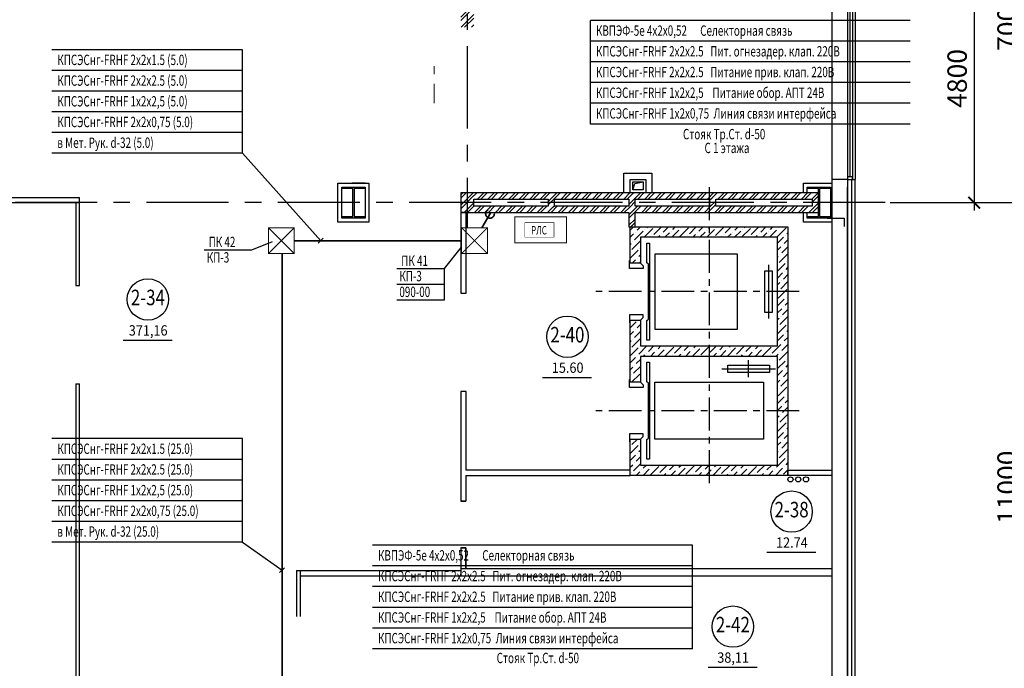
# Model space of a CAD drawing. Extents: x -5081207 to 6, y 0 to 6057473.
# Drawn here: x -2074702 to -2055663, y 2652372 to 2664904 of the extents above; entities that cross this region are included whole.
import ezdxf
from ezdxf.enums import TextEntityAlignment as Align

# ---------------------------------------------------------------- set-up
doc = ezdxf.new("R2010")
doc.units = 0
doc.header["$LTSCALE"] = 100
for name, pattern in [('ACAD_ISO14W100', [24, 12, -3, 0, -3, 0, -3, 0, -3]), ('CENTER', [50.8, 31.75, -6.35, 6.35, -6.35]), ('HIDDEN', [0.375, 0.25, -0.125])]:
    doc.linetypes.add(name, pattern=pattern)
for name, color, linetype in [('0expl', 7, 'Continuous'), ('0WALLW', 7, 'Continuous'), ('A-Glaz', 150, 'Continuous'), ('A-Wall', 1, 'Continuous'), ('АДУ', 7, 'Continuous'), ('колонны', 7, 'Continuous'), ('осевые размеры', 5, 'Continuous'), ('отверствия', 140, 'Continuous')]:
    doc.layers.add(name, color=color, linetype=linetype)
doc.styles.add('CYRILLC', font='cyrillc', dxfattribs={"width": 0.7})
doc.styles.add('ISO', font='isocp.shx')
doc.styles.add('style1', font='ariali.ttf')
doc.styles.add('TXT0', font='txt', dxfattribs={"width": 0.8})
doc.linetypes.add('Кабель в труба', pattern='A,12.7,-5.08,["Х",Standard,S=2.54,R=0,X=-2.54,Y=-1.27],-6.35', length=24.13)
doc.dimstyles.new('Aec_Arch_M', dxfattribs={"dimscale": 100, "dimtxt": 2.5, "dimasz": 1.5, "dimexe": 1.25, "dimexo": 0.625, "dimtad": 1, "dimdsep": 46, "dimtxsty": 'ISO', "dimblk": 'ARCHTICK', "dimcen": 2.5, "dimdle": 1, "dimadec": 0, "dimazin": 0, "dimtfac": 1, "dimtmove": 0, "dimatfit": 3, "dimldrblk": 'BOXFILLED', "dimfxl": 1, "dimarcsym": 0})
pattern_1 = [(45, (-21388.09, -869624.59), (-101.0278814, 101.0278814), []), (45, (-21320.74, -869624.59), (-101.0278814, 101.0278814), [])]

# ---------------------------------------------------------------- blocks, each defined once
blk = doc.blocks.new('_ArchTick')
at = {"color": 0, "linetype": 'ByBlock', "const_width": 0.15}
blk.add_lwpolyline([(-0.5, -0.5), (0.5, 0.5)], dxfattribs=at)
blk = doc.blocks.new('*D4111')
at = {"layer": 'DefPoints', "color": 0, "lineweight": -3, "ltscale": 2}
for p in [(-2057417, 2687770), (-2057698, 2619870), (-2054265, 2619870)]:
    blk.add_point(p, dxfattribs=at)
at = {"layer": 'осевые размеры', "color": 0, "lineweight": -2, "ltscale": 2}
for p, q in [((-2054265, 2687920), (-2054265, 2619720)), ((-2057323, 2687770), (-2054077, 2687770)), ((-2057604, 2619870), (-2054077, 2619870))]:
    blk.add_line(p, q, dxfattribs=at)
at = {"layer": 'осевые размеры', "color": 0, "lineweight": -2, "ltscale": 2, "xscale": 225, "yscale": 225, "zscale": 225}
for p, rotation in [((-2054265, 2687770), 90), ((-2054265, 2619870), 270)]:
    blk.add_blockref('_ArchTick', p, dxfattribs=dict(at, rotation=rotation))
at = {"layer": 'осевые размеры', "color": 0, "ltscale": 2, "insert": (-2054546, 2628723), "char_height": 375, "attachment_point": 5, "rotation": 90, "style": 'ISO'}
blk.add_mtext('67900', dxfattribs=at)
blk = doc.blocks.new('_BoxFilled')
at = {"color": 0, "linetype": 'ByBlock', "lineweight": -2}
blk.add_line((-0.5, 0), (-1, 0), dxfattribs=at)
at = {"color": 0, "linetype": 'ByBlock'}
blk.add_solid([(-0.5, 0.5), (0.5, 0.5), (-0.5, -0.5), (0.5, -0.5)], dxfattribs=at)
blk = doc.blocks.new('be301')
at = {"color": 0, "linetype": 'ByBlock'}
blk.add_line((-4.79, -7.85), (4.67, -7.85), dxfattribs=at)
blk.add_circle((0, 0), 4, dxfattribs=at)
at = {"color": 0, "linetype": 'ByBlock', "style": 'TXT0', "width": 0.8}
blk.add_attdef('ENOM', text='', height=3, dxfattribs=at).set_placement((0, 0), align=Align.MIDDLE)
at = {"color": 0, "linetype": 'ByBlock', "style": 'TXT0', "width": 0.8, "flags": 1}
blk.add_attdef('ETYP', text='', height=3, dxfattribs=at).set_placement((0, 0), align=Align.MIDDLE)
at = {"color": 0, "linetype": 'ByBlock', "style": 'TXT0', "flags": 1}
for tag, p, width in [('ENAI', (8.16, -1), 0.9), ('EPER', (13.86, -4.21), 0.9), ('NOTD', (13.65, -6.77), 0.9), ('WTOP', (13.65, -10.11), 0.9), ('KTG', (-4.21, -12.12), 0.8), ('WBOT', (13.65, -13.44), 0.9), ('ATOP', (13.65, -16.77), 0.9), ('ABOT', (13.65, -20.11), 0.9)]:
    blk.add_attdef(tag, p, '', height=2, dxfattribs=dict(at, width=width))
at = {"color": 0, "linetype": 'ByBlock', "style": 'TXT0', "width": 0.9}
blk.add_attdef('EAREA', text='', height=2, dxfattribs=at).set_placement((0.05, -6.98), align=Align.CENTER)
blk = doc.blocks.new('*D4113')
at = {"layer": 'DefPoints', "color": 0, "lineweight": -3, "ltscale": 2}
for p in [(-2057965, 2661370), (-2055280, 2661370), (-2057698, 2650370)]:
    blk.add_point(p, dxfattribs=at)
at = {"layer": 'осевые размеры', "color": 0, "lineweight": -2, "ltscale": 2}
for p, q in [((-2055280, 2650220), (-2055280, 2661520)), ((-2057871, 2661370), (-2055092, 2661370)), ((-2057604, 2650370), (-2055092, 2650370))]:
    blk.add_line(p, q, dxfattribs=at)
at = {"layer": 'осевые размеры', "color": 0, "lineweight": -2, "ltscale": 2, "xscale": 225, "yscale": 225, "zscale": 225}
for p, rotation in [((-2055280, 2661370), 90), ((-2055280, 2650370), 270)]:
    blk.add_blockref('_ArchTick', p, dxfattribs=dict(at, rotation=rotation))
at = {"layer": 'осевые размеры', "color": 0, "ltscale": 2, "insert": (-2055561, 2655870), "char_height": 375, "attachment_point": 5, "rotation": 90, "style": 'ISO'}
blk.add_mtext('11000', dxfattribs=at)
blk = doc.blocks.new('*D4114')
at = {"layer": 'DefPoints', "color": 0, "lineweight": -3, "ltscale": 2}
for p in [(-2056246, 2668370), (-2055280, 2668370), (-2057902, 2661370)]:
    blk.add_point(p, dxfattribs=at)
at = {"layer": 'осевые размеры', "color": 0, "lineweight": -2, "ltscale": 2}
for p, q in [((-2055280, 2661220), (-2055280, 2668520)), ((-2056152, 2668370), (-2055092, 2668370)), ((-2057808, 2661370), (-2055092, 2661370))]:
    blk.add_line(p, q, dxfattribs=at)
at = {"layer": 'осевые размеры', "color": 0, "lineweight": -2, "ltscale": 2, "xscale": 225, "yscale": 225, "zscale": 225}
for p, rotation in [((-2055280, 2668370), 90), ((-2055280, 2661370), 270)]:
    blk.add_blockref('_ArchTick', p, dxfattribs=dict(at, rotation=rotation))
at = {"layer": 'осевые размеры', "color": 0, "ltscale": 2, "insert": (-2055561, 2664870), "char_height": 375, "attachment_point": 5, "rotation": 90, "style": 'ISO'}
blk.add_mtext('7000', dxfattribs=at)
blk = doc.blocks.new('*D4118')
at = {"layer": 'DefPoints', "color": 0, "lineweight": -3, "ltscale": 2}
for p in [(-2057395, 2666170), (-2057965, 2661370), (-2056246, 2661370)]:
    blk.add_point(p, dxfattribs=at)
at = {"layer": 'осевые размеры', "color": 0, "lineweight": -2, "ltscale": 2}
for p, q in [((-2056246, 2666320), (-2056246, 2661220)), ((-2057301, 2666170), (-2056058, 2666170)), ((-2057871, 2661370), (-2056058, 2661370))]:
    blk.add_line(p, q, dxfattribs=at)
at = {"layer": 'осевые размеры', "color": 0, "lineweight": -2, "ltscale": 2, "xscale": 225, "yscale": 225, "zscale": 225}
for p, rotation in [((-2056246, 2666170), 90), ((-2056246, 2661370), 270)]:
    blk.add_blockref('_ArchTick', p, dxfattribs=dict(at, rotation=rotation))
at = {"layer": 'осевые размеры', "color": 0, "ltscale": 2, "insert": (-2056527, 2663770), "char_height": 375, "attachment_point": 5, "rotation": 90, "style": 'ISO'}
blk.add_mtext('4800', dxfattribs=at)
blk = doc.blocks.new('A$C54EB6E53')
at = {"color": 3, "linetype": 'ByBlock', "const_width": 20}
for points in [[(10, 10), (510, 510)], [(510, 10), (10, 510)], [(10, 510), (510, 510), (510, 10), (10, 10), (10, 510), (10, 510)]]:
    blk.add_lwpolyline(points, dxfattribs=at)

msp = doc.modelspace()

# ---------------------------------------------------------------- hatches: boundary and pattern name
at = {"ltscale": 2}
h = msp.add_hatch(dxfattribs=at)
h.set_pattern_fill('ANSI36', scale=30, style=0)
h.set_pattern_definition([(45, (-241634.49, -507735.85), (50.5139407, 185.2177825), [238.125, -47.625, 0, -47.625])])
h.paths.add_polyline_path([(-2059847.865, 2660899.938), (-2061372.865, 2660899.938), (-2061372.865, 2660699.938), (-2060047.865, 2660699.938), (-2060047.865, 2659649.938), (-2059847.865, 2659649.938)])
h.paths.add_polyline_path([(-2061372.865, 2660899.938), (-2062447.865, 2660899.938), (-2062447.865, 2660699.938), (-2061372.865, 2660699.938)])
h.paths.add_polyline_path([(-2062447.865, 2660899.938), (-2062897.865, 2660899.938), (-2062897.865, 2660199.938), (-2062697.865, 2660199.938), (-2062697.865, 2660699.938), (-2062447.865, 2660699.938)])
h.paths.add_polyline_path([(-2062697.865, 2659099.938), (-2062897.865, 2659099.938), (-2062897.865, 2657899.938), (-2062697.865, 2657899.938), (-2062697.865, 2658399.938), (-2061372.865, 2658399.938), (-2061372.865, 2658599.938), (-2062697.865, 2658599.938)])
h.paths.add_polyline_path([(-2059847.865, 2659649.938), (-2060047.865, 2659649.938), (-2060047.865, 2658599.938), (-2061372.865, 2658599.938), (-2061372.865, 2658399.938), (-2060047.865, 2658399.938), (-2060047.865, 2657349.938), (-2059847.865, 2657349.938)])
h.paths.add_polyline_path([(-2059847.865, 2657349.938), (-2060047.865, 2657349.938), (-2060047.865, 2656299.938), (-2061372.865, 2656299.938), (-2061372.865, 2656099.938), (-2059847.865, 2656099.938)])
h.paths.add_polyline_path([(-2061372.865, 2656299.938), (-2062697.865, 2656299.938), (-2062697.865, 2656799.938), (-2062897.865, 2656799.938), (-2062897.865, 2656099.938), (-2062777.865, 2656099.938), (-2061372.865, 2656099.938)])
at = {"layer": 'A-Wall', "linetype": 'Continuous', "lineweight": -3}
h = msp.add_hatch(dxfattribs=at)
h.set_pattern_fill('ANSI32', scale=15, angle=-360, style=0)
h.set_pattern_definition([(45, (-21388.09, -869624.59), (-101.0278814, 101.0278814), []), (45, (-21320.74, -869624.59), (-101.0278814, 101.0278814), [])])
h.paths.add_polyline_path([(-2065922.865, 2668190.964), (-2066172.865, 2668190.964), (-2066172.865, 2664759.964), (-2065922.865, 2664759.964)], flags=0)
h.paths.add_polyline_path([(-2065922.865, 2661559.964), (-2066172.865, 2661559.964), (-2066172.865, 2661439.964), (-2065996.198, 2661479.964)], flags=0)
h.paths.add_polyline_path([(-2065922.865, 2661439.964), (-2065996.198, 2661479.964), (-2066172.865, 2661439.964), (-2066172.865, 2661179.964), (-2065922.865, 2661299.964)], flags=0)
h = msp.add_hatch(dxfattribs=at)
h.set_pattern_fill('ANSI32', scale=15, style=0)
h.set_pattern_definition([(45, (-21388.09, -869624.59), (-101.0278814, 101.0278814), []), (45, (-21320.74, -869624.59), (-101.0278814, 101.0278814), [])])
h.paths.add_polyline_path([(-2059377.865, 2661439.964), (-2059257.865, 2661559.964), (-2061302.865, 2661559.964), (-2061302.865, 2661469.964), (-2061242.865, 2661439.964)], flags=0)
h.paths.add_polyline_path([(-2061362.865, 2661439.964), (-2061302.865, 2661469.964), (-2061302.865, 2661559.964), (-2062862.865, 2661559.964), (-2062862.865, 2661469.964), (-2062802.865, 2661439.964)], flags=0)
h.paths.add_polyline_path([(-2062922.865, 2661439.964), (-2062862.865, 2661469.964), (-2062862.865, 2661559.964), (-2064422.865, 2661559.964), (-2064422.865, 2661469.964), (-2064362.865, 2661439.964)], flags=0)
h.paths.add_polyline_path([(-2064482.865, 2661439.964), (-2064422.865, 2661469.964), (-2064422.865, 2661559.964), (-2065922.865, 2661559.964), (-2065996.198, 2661479.964), (-2065922.865, 2661439.964)], flags=0)
h = msp.add_hatch(dxfattribs=at)
h.set_pattern_fill('ANSI32', scale=15, style=0)
h.set_pattern_definition(pattern_1)
h.paths.add_polyline_path([(-2064482.865, 2661299.964), (-2064422.865, 2661269.964), (-2064362.865, 2661299.964), (-2064362.865, 2661439.964), (-2064422.865, 2661469.964), (-2064482.865, 2661439.964)], flags=0)
h = msp.add_hatch(dxfattribs=at)
h.set_pattern_fill('ANSI32', scale=15, style=0)
h.set_pattern_definition([(45, (-21388.09, -869624.59), (-101.0278814, 101.0278814), []), (45, (-21320.74, -869624.59), (-101.0278814, 101.0278814), [])])
h.paths.add_polyline_path([(-2062922.865, 2660899.938), (-2062802.865, 2660899.938), (-2062802.865, 2661179.964), (-2062862.865, 2661239.964), (-2062922.865, 2661179.964)], flags=0)
h.paths.add_polyline_path([(-2062922.865, 2661299.964), (-2062862.865, 2661239.964), (-2062802.865, 2661299.964), (-2062802.865, 2661439.964), (-2062862.865, 2661469.964), (-2062922.865, 2661439.964)], flags=0)
h = msp.add_hatch(dxfattribs=at)
h.set_pattern_fill('ANSI32', scale=15, style=0)
h.set_pattern_definition(pattern_1)
h.paths.add_polyline_path([(-2061362.865, 2661299.964), (-2061302.865, 2661269.964), (-2061242.865, 2661299.964), (-2061242.865, 2661439.964), (-2061302.865, 2661469.964), (-2061362.865, 2661439.964)], flags=0)
h = msp.add_hatch(dxfattribs=at)
h.set_pattern_fill('ANSI32', scale=15, style=0)
h.set_pattern_definition(pattern_1)
h.paths.add_polyline_path([(-2059377.865, 2661299.964), (-2059257.865, 2661179.964), (-2059257.865, 2661559.964), (-2059377.865, 2661439.964)], flags=0)
h = msp.add_hatch(dxfattribs=at)
h.set_pattern_fill('ANSI32', scale=15, angle=-360, style=0)
h.set_pattern_definition([(45, (-21388.09, -869624.59), (-101.0278814, 101.0278814), []), (45, (-21320.74, -869624.59), (-101.0278814, 101.0278814), [])])
h.paths.add_polyline_path([(-2065922.865, 2661299.964), (-2066172.865, 2661179.964), (-2064422.865, 2661179.964), (-2064422.865, 2661269.964), (-2064482.865, 2661299.964)], flags=0)
h.paths.add_polyline_path([(-2064362.865, 2661299.964), (-2064422.865, 2661269.964), (-2064422.865, 2661179.964), (-2062922.865, 2661179.964), (-2062862.865, 2661239.964), (-2062922.865, 2661299.964)], flags=0)
h.paths.add_polyline_path([(-2062802.865, 2661299.964), (-2062862.865, 2661239.964), (-2062802.865, 2661179.964), (-2061302.865, 2661179.964), (-2061302.865, 2661269.964), (-2061362.865, 2661299.964)], flags=0)
h.paths.add_polyline_path([(-2061242.865, 2661299.964), (-2061302.865, 2661269.964), (-2061302.865, 2661179.964), (-2059257.865, 2661179.964), (-2059377.865, 2661299.964)], flags=0)
at = {"layer": 'колонны', "ltscale": 2}
for points in [[(-2068472.865, 2661669.964), (-2068022.865, 2661669.964), (-2068022.865, 2661639.964), (-2068237.865, 2661639.964), (-2068237.865, 2661099.964), (-2068022.865, 2661099.964), (-2068022.865, 2661069.964), (-2068472.865, 2661069.964), (-2068472.865, 2661099.964), (-2068257.865, 2661099.964), (-2068257.865, 2661639.964), (-2068472.865, 2661639.964)], [(-2059472.865, 2661669.964), (-2059022.865, 2661669.964), (-2059022.865, 2661639.964), (-2059237.865, 2661639.964), (-2059237.865, 2661099.964), (-2059022.865, 2661099.964), (-2059022.865, 2661069.964), (-2059472.865, 2661069.964), (-2059472.865, 2661099.964), (-2059257.865, 2661099.964), (-2059257.865, 2661639.964), (-2059472.865, 2661639.964)]]:
    msp.add_hatch(color=7, dxfattribs=at).paths.add_polyline_path(points)

# ---------------------------------------------------------------- linework, layer by layer
at = {"color": 7, "linetype": 'CENTER', "ltscale": 0.5}
msp.add_line((-2066047.865, 2674550.242), (-2066047.865, 2660883.156), dxfattribs=at)
at = {"color": 3, "linetype": 'HIDDEN', "lineweight": 15, "ltscale": 15}
msp.add_line((-2066684.707, 2663291.053), (-2066684.707, 2664009.194), dxfattribs=at)
at = {"color": 7, "linetype": 'CENTER', "ltscale": 0.2}
for p, q in [((-2061372.865, 2661667.37), (-2061372.865, 2655932.558)), ((-2059627.645, 2659649.938), (-2063579.906, 2659649.938)), ((-2059627.645, 2657349.938), (-2063579.906, 2657349.938))]:
    msp.add_line(p, q, dxfattribs=at)
at = {"color": 1, "linetype": 'CENTER', "ltscale": 0.5}
msp.add_line((-2057964.517, 2661369.964), (-2098378.334, 2661369.964), dxfattribs=at)
at = {"color": 7, "ltscale": 2}
for p, q in [((-2060225.404, 2660168.936), (-2060225.404, 2659130.939)), ((-2060607.865, 2657997.069), (-2060607.865, 2658322.807)), ((-2061126.864, 2658159.938), (-2060088.866, 2658159.938))]:
    msp.add_line(p, q, dxfattribs=at)
for points in [[(-2062897.865, 2660199.938), (-2062897.865, 2660899.938), (-2059847.865, 2660899.938), (-2059847.865, 2656099.938), (-2062897.865, 2656099.938), (-2062897.865, 2656799.938), (-2062697.865, 2656799.938), (-2062697.865, 2656299.938), (-2060047.865, 2656299.938), (-2060047.865, 2658399.938), (-2062697.865, 2658399.938), (-2062697.865, 2657899.938), (-2062897.865, 2657899.938), (-2062897.865, 2659099.938), (-2062697.865, 2659099.938), (-2062697.865, 2658599.938), (-2060047.865, 2658599.938), (-2060047.865, 2660699.938), (-2062697.865, 2660699.938), (-2062697.865, 2660199.938)], [(-2062574.061, 2660586.615), (-2062524.061, 2660586.615), (-2062524.061, 2658713.26), (-2062574.061, 2658713.26), (-2062574.061, 2659091.578), (-2062544.061, 2659120.504), (-2062544.061, 2660179.371), (-2062574.061, 2660208.297)], [(-2060822.865, 2660374.938), (-2062422.865, 2660374.938), (-2062422.865, 2658924.938), (-2060822.865, 2658924.938)], [(-2060153.803, 2659248.409), (-2060297.006, 2659248.409), (-2060297.006, 2660051.466), (-2060153.803, 2660051.466)], [(-2062574.061, 2658286.615), (-2062524.061, 2658286.615), (-2062524.061, 2656413.26), (-2062574.061, 2656413.26), (-2062574.061, 2656791.578), (-2062544.061, 2656820.504), (-2062544.061, 2657879.371), (-2062574.061, 2657908.297)], [(-2060206.337, 2658231.539), (-2060206.337, 2658088.336), (-2061009.393, 2658088.336), (-2061009.393, 2658231.539)], [(-2062422.865, 2657899.938), (-2060322.865, 2657899.938), (-2060322.865, 2656799.938), (-2062422.865, 2656799.938)], [(-2059847.865, 2656199.964), (-2058997.865, 2656199.964), (-2058997.865, 2656099.964), (-2059847.865, 2656099.964)]]:
    msp.add_lwpolyline(points, close=True, dxfattribs=at)
for points in [[(-2062697.865, 2660199.938), (-2062697.865, 2660199.938), (-2062647.113, 2660151.002), (-2062647.113, 2660099.938), (-2062907.865, 2660099.938), (-2062907.865, 2660249.938), (-2062897.865, 2660249.938)], [(-2062697.865, 2659099.938), (-2062697.865, 2659099.938), (-2062647.113, 2659148.873), (-2062647.113, 2659199.938), (-2062907.865, 2659199.938), (-2062907.865, 2659049.938), (-2062897.865, 2659049.938)], [(-2062697.865, 2657899.938), (-2062697.865, 2657899.938), (-2062647.113, 2657851.002), (-2062647.113, 2657799.938), (-2062907.865, 2657799.938), (-2062907.865, 2657949.938), (-2062897.865, 2657949.938)], [(-2062697.865, 2656799.938), (-2062697.865, 2656799.938), (-2062647.113, 2656848.873), (-2062647.113, 2656899.938), (-2062907.865, 2656899.938), (-2062907.865, 2656749.938), (-2062897.865, 2656749.938)]]:
    msp.add_lwpolyline(points, dxfattribs=at)
for centre in [(-2059797.865, 2656021.944), (-2059647.865, 2656021.944), (-2059497.865, 2656021.944)]:
    msp.add_circle(centre, 50, dxfattribs=at)
at = {"layer": 'A-Glaz', "color": 7, "ltscale": 2}
for p, q in [((-2058697.865, 2673869.964), (-2058697.865, 2661819.964)), ((-2058597.865, 2673869.964), (-2058597.865, 2661819.964)), ((-2058547.865, 2673869.964), (-2058547.865, 2661819.964)), ((-2058647.865, 2673819.964), (-2058647.865, 2661869.964)), ((-2058997.865, 2665819.964), (-2058997.865, 2661819.964))]:
    msp.add_line(p, q, dxfattribs=at)
at = {"layer": 'A-Glaz', "color": 7, "linetype": 'Continuous', "lineweight": -3}
for p, q in [((-2058697.865, 2661819.964), (-2058547.865, 2661819.964)), ((-2058617.865, 2661819.964), (-2058617.865, 2647819.964)), ((-2058547.865, 2647819.964), (-2058547.865, 2661819.964)), ((-2058547.865, 2647819.964), (-2058547.865, 2661819.964)), ((-2073547.865, 2659769.966), (-2073547.865, 2661469.964)), ((-2073617.865, 2661369.964), (-2073617.865, 2659769.966)), ((-2073617.865, 2659769.966), (-2073547.865, 2659769.966)), ((-2073617.865, 2657869.966), (-2073617.865, 2647769.966)), ((-2073617.865, 2657869.966), (-2073547.865, 2657869.966)), ((-2073547.865, 2647769.966), (-2073547.865, 2657869.966)), ((-2069347.865, 2654261.938), (-2069347.865, 2653369.964)), ((-2069277.865, 2654261.938), (-2069277.865, 2653369.964))]:
    msp.add_line(p, q, dxfattribs=at)
msp.add_lwpolyline([(-2058697.865, 2661819.964), (-2058597.865, 2661819.964), (-2058597.865, 2661869.964), (-2058697.865, 2661869.964)], close=True, dxfattribs=at)
at = {"layer": 'A-Wall', "color": 7, "linetype": 'Continuous', "lineweight": -3}
for p, q in [((-2068022.865, 2661744.964), (-2068272.865, 2661744.964)), ((-2058997.865, 2661819.964), (-2058997.865, 2647819.964)), ((-2058697.865, 2661819.964), (-2058997.865, 2661819.964)), ((-2058697.865, 2661819.964), (-2058697.865, 2647819.964)), ((-2058697.865, 2647819.964), (-2058697.865, 2661669.964)), ((-2075397.865, 2661469.964), (-2073547.865, 2661469.964)), ((-2066172.865, 2661559.964), (-2066172.865, 2661439.964)), ((-2064375.336, 2661559.964), (-2066172.865, 2661559.964)), ((-2062862.865, 2661559.964), (-2064422.865, 2661559.964)), ((-2061302.865, 2661559.964), (-2062862.865, 2661559.964)), ((-2059257.865, 2661559.964), (-2061302.865, 2661559.964)), ((-2059257.865, 2661179.964), (-2059257.865, 2661559.964)), ((-2076947.865, 2661369.964), (-2073547.865, 2661369.964)), ((-2066172.865, 2661439.964), (-2066172.865, 2661179.964)), ((-2065922.865, 2661299.964), (-2065922.865, 2661439.964)), ((-2065922.865, 2661439.964), (-2064482.865, 2661439.964)), ((-2064482.865, 2661299.964), (-2065922.865, 2661299.964)), ((-2064482.865, 2661439.964), (-2064482.865, 2661299.964)), ((-2064362.865, 2661299.964), (-2064362.865, 2661439.964)), ((-2064362.865, 2661439.964), (-2062922.865, 2661439.964)), ((-2062922.865, 2661299.964), (-2064362.865, 2661299.964)), ((-2062922.865, 2661439.964), (-2062922.865, 2661299.964)), ((-2062802.865, 2661439.964), (-2061362.865, 2661439.964)), ((-2062802.865, 2661299.964), (-2062802.865, 2661439.964)), ((-2061362.865, 2661299.964), (-2062802.865, 2661299.964)), ((-2061362.865, 2661439.964), (-2061362.865, 2661299.964)), ((-2061242.865, 2661299.964), (-2061242.865, 2661439.964)), ((-2061242.865, 2661439.964), (-2059377.865, 2661439.964)), ((-2059377.865, 2661299.964), (-2061242.865, 2661299.964)), ((-2059377.865, 2661439.964), (-2059377.865, 2661299.964)), ((-2066172.865, 2661179.964), (-2064422.865, 2661179.964)), ((-2066172.865, 2661179.964), (-2066172.865, 2659617.964)), ((-2066052.865, 2661179.964), (-2066172.865, 2661179.964)), ((-2066069.865, 2659617.964), (-2066069.865, 2661179.964)), ((-2064422.865, 2661179.964), (-2062922.865, 2661179.964)), ((-2062922.865, 2661179.964), (-2062922.865, 2660899.938)), ((-2062802.865, 2661179.964), (-2061302.865, 2661179.964)), ((-2062802.865, 2660899.938), (-2062802.865, 2661179.964)), ((-2061302.865, 2661179.964), (-2059257.865, 2661179.964)), ((-2062922.865, 2660899.938), (-2062802.865, 2660899.938)), ((-2066172.865, 2659617.964), (-2066069.865, 2659617.964)), ((-2066172.865, 2657717.964), (-2066172.865, 2656099.938)), ((-2066069.865, 2657717.964), (-2066172.865, 2657717.964)), ((-2066069.865, 2656197.938), (-2066069.865, 2657717.964)), ((-2062897.865, 2656199.938), (-2066069.865, 2656199.938)), ((-2066172.865, 2656099.938), (-2066172.865, 2655599.938)), ((-2066072.865, 2656099.938), (-2062897.865, 2656099.938)), ((-2066072.865, 2656099.938), (-2066072.865, 2655599.938)), ((-2066172.865, 2654699.938), (-2066172.865, 2654161.938)), ((-2066172.865, 2654699.938), (-2066172.865, 2654299.938)), ((-2066074.865, 2654299.938), (-2066074.865, 2654699.938)), ((-2066072.865, 2654699.938), (-2066072.865, 2654299.938)), ((-2069347.865, 2654261.938), (-2066172.865, 2654261.938)), ((-2066172.865, 2654299.938), (-2066072.865, 2654299.938)), ((-2066072.865, 2654299.938), (-2058997.865, 2654299.938)), ((-2069277.865, 2654161.938), (-2066172.865, 2654161.938)), ((-2066172.865, 2654161.938), (-2058997.865, 2654161.938))]:
    msp.add_line(p, q, dxfattribs=at)
at = {"layer": 'A-Wall', "color": 7, "ltscale": 2}
for points in [[(-2063017.865, 2661559.964), (-2063017.865, 2661939.964), (-2062477.865, 2661939.964), (-2062477.865, 2661559.964)], [(-2062897.865, 2661559.964), (-2062897.865, 2661819.964), (-2062597.865, 2661819.964), (-2062597.865, 2661559.964)]]:
    msp.add_lwpolyline(points, dxfattribs=at)
at = {"layer": 'АДУ', "color": 4, "linetype": 'ByBlock', "lineweight": -3, "ltscale": 100}
for p, q in [((-2057481.283, 2664888.572), (-2063665.623, 2664888.572)), ((-2070396.372, 2664322.97), (-2074080.34, 2664322.97)), ((-2057481.283, 2664488.572), (-2063665.623, 2664488.594)), ((-2070396.372, 2663922.991), (-2074080.34, 2663922.991)), ((-2057481.283, 2664088.614), (-2063665.623, 2664088.614)), ((-2057481.283, 2663688.614), (-2063665.623, 2663688.615)), ((-2070396.372, 2663522.991), (-2074080.34, 2663522.991)), ((-2057481.283, 2663288.614), (-2063665.623, 2663288.615)), ((-2070396.372, 2663122.99), (-2074080.34, 2663122.991)), ((-2057481.283, 2662888.614), (-2063665.623, 2662888.615)), ((-2070396.372, 2662722.991), (-2074080.34, 2662722.991)), ((-2070396.372, 2662322.991), (-2074080.34, 2662322.991)), ((-2070396.372, 2656809.763), (-2074080.34, 2656809.763)), ((-2070396.372, 2656409.784), (-2074080.34, 2656409.785)), ((-2070396.372, 2656009.784), (-2074080.34, 2656009.785)), ((-2070396.372, 2655609.784), (-2074080.34, 2655609.785)), ((-2070396.372, 2655209.784), (-2074080.34, 2655209.785)), ((-2070396.372, 2654809.784), (-2074080.34, 2654809.785)), ((-2061695.161, 2654749.8), (-2067879.5, 2654749.801)), ((-2061695.161, 2654349.8), (-2067879.5, 2654349.822)), ((-2061695.161, 2653949.842), (-2067879.5, 2653949.842)), ((-2061695.161, 2653549.842), (-2067879.5, 2653549.843)), ((-2061695.161, 2653149.842), (-2067879.5, 2653149.843)), ((-2061695.161, 2652749.842), (-2067879.5, 2652749.843))]:
    msp.add_line(p, q, dxfattribs=at)
at = {"layer": 'АДУ', "color": 4, "lineweight": -3, "ltscale": 100}
for p, q in [((-2063665.623, 2664488.572), (-2063665.623, 2664888.572)), ((-2070396.372, 2663922.97), (-2070396.372, 2664322.97)), ((-2063665.623, 2664088.614), (-2063665.623, 2664488.614)), ((-2070396.372, 2663522.991), (-2070396.372, 2663922.991)), ((-2063665.623, 2663688.615), (-2063665.623, 2664088.615)), ((-2063665.623, 2663288.615), (-2063665.623, 2663688.615)), ((-2070396.372, 2663122.991), (-2070396.372, 2663522.991)), ((-2063665.623, 2662888.615), (-2063665.623, 2663288.615)), ((-2070396.372, 2662722.991), (-2070396.372, 2663122.991)), ((-2070396.372, 2662322.991), (-2070396.372, 2662722.991)), ((-2068929.215, 2660587.689, -0.8), (-2068834.934, 2660681.97, -0.8)), ((-2066490.943, 2659794.397), (-2066490.943, 2660098.923)), ((-2066490.943, 2659489.871), (-2066490.943, 2659794.397)), ((-2070396.372, 2656409.763), (-2070396.372, 2656809.763)), ((-2070396.372, 2656009.784), (-2070396.372, 2656409.784)), ((-2070396.372, 2655609.784), (-2070396.372, 2656009.784)), ((-2070396.372, 2655209.784), (-2070396.372, 2655609.784)), ((-2070396.372, 2654809.784), (-2070396.372, 2655209.784)), ((-2061695.161, 2654349.8), (-2061695.161, 2654749.8)), ((-2069676.911, 2654221.242, -0.8), (-2069582.63, 2654315.523, -0.8)), ((-2061695.161, 2653949.842), (-2061695.161, 2654349.842)), ((-2061695.161, 2653549.842), (-2061695.161, 2653949.842)), ((-2061695.161, 2653149.842), (-2061695.161, 2653549.842)), ((-2061695.161, 2652749.842), (-2061695.161, 2653149.842))]:
    msp.add_line(p, q, dxfattribs=at)
at = {"layer": 'АДУ', "color": 4, "lineweight": -3, "ltscale": 5}
for p, q in [((-2070396.372, 2662322.991), (-2068882.075, 2660634.829)), ((-2070214.526, 2660460.68), (-2069815.705, 2660619.07)), ((-2066490.943, 2660098.923), (-2066157.562, 2660509.56)), ((-2071132.232, 2660460.68), (-2070477.081, 2660460.68)), ((-2071132.232, 2660460.68), (-2070214.526, 2660460.68)), ((-2071132.232, 2660460.68), (-2070477.081, 2660460.68)), ((-2071132.232, 2660460.68), (-2070214.526, 2660460.68)), ((-2067408.65, 2660098.923), (-2066753.498, 2660098.923)), ((-2067408.65, 2660098.923), (-2066490.943, 2660098.923)), ((-2067408.65, 2660098.923), (-2066753.498, 2660098.923)), ((-2067408.65, 2660098.923), (-2066490.943, 2660098.923)), ((-2067408.65, 2659794.397), (-2066490.943, 2659794.397)), ((-2067408.65, 2659489.871), (-2066490.943, 2659489.871)), ((-2070396.372, 2654809.784), (-2069629.771, 2654268.382))]:
    msp.add_line(p, q, dxfattribs=at)
at = {"layer": 'АДУ', "color": 3, "linetype": 'Кабель в труба', "lineweight": 35, "ltscale": 0.5}
for p, q in [((-2065592.828, 2661179.964), (-2065763.224, 2660884.829)), ((-2066172.865, 2660634.829), (-2069393.117, 2660634.829)), ((-2069629.771, 2642811.802), (-2069629.771, 2660384.829))]:
    msp.add_line(p, q, dxfattribs=at)
at = {"layer": 'АДУ', "color": 4, "ltscale": 2}
for points in [[(-2063665.623, 2662888.615, 0, 250, 0), (-2064278.978, 2662364.881, 0, 0, 0), (-2065610.58, 2661221.715, 0, 0, 0)], [(-2065647.865, 2661244.964, 0, 250, 0), (-2065230.214, 2660554.986, 0, 0, 0), (-2061695.161, 2654749.8, 0, 0, 0)]]:
    msp.add_lwpolyline(points, format="xyseb", dxfattribs=at)
at = {"layer": 'АДУ', "color": 1, "linetype": 'ByBlock', "lineweight": 35, "const_width": 20}
msp.add_lwpolyline([(-2065129.37, 2661095.783), (-2064129.37, 2661095.783), (-2064129.37, 2660595.783), (-2065129.37, 2660595.783), (-2065129.37, 2661095.783), (-2065129.37, 2661095.783)], dxfattribs=at)
at = {"layer": 'АДУ', "color": 5, "lineweight": 40, "const_width": 11.25}
msp.add_lwpolyline([(-2064934.429, 2660983.532), (-2064371.929, 2660983.532), (-2064371.929, 2660702.282), (-2064934.429, 2660702.282), (-2064934.429, 2660983.532), (-2064934.429, 2660983.532)], dxfattribs=at)
at = {"layer": 'АДУ', "color": 4, "linetype": 'ACAD_ISO14W100', "lineweight": 35, "ltscale": 0.3}
msp.add_circle((-2065608.149, 2661153.428), 84.152, dxfattribs=at)
at = {"layer": 'колонны', "color": 7, "ltscale": 2}
for points in [[(-2068547.865, 2661744.964), (-2067947.865, 2661744.964), (-2067947.865, 2660994.964), (-2068547.865, 2660994.964)], [(-2068472.865, 2661669.964), (-2068022.865, 2661669.964), (-2068022.865, 2661069.964), (-2068472.865, 2661069.964)], [(-2068472.865, 2661669.964), (-2068022.865, 2661669.964), (-2068022.865, 2661639.964), (-2068237.865, 2661639.964), (-2068237.865, 2661099.964), (-2068022.865, 2661099.964), (-2068022.865, 2661069.964), (-2068472.865, 2661069.964), (-2068472.865, 2661099.964), (-2068257.865, 2661099.964), (-2068257.865, 2661639.964), (-2068472.865, 2661639.964)], [(-2059472.865, 2661669.964), (-2059022.865, 2661669.964), (-2059022.865, 2661639.964), (-2059237.865, 2661639.964), (-2059237.865, 2661099.964), (-2059022.865, 2661099.964), (-2059022.865, 2661069.964), (-2059472.865, 2661069.964), (-2059472.865, 2661099.964), (-2059257.865, 2661099.964), (-2059257.865, 2661639.964), (-2059472.865, 2661639.964)]]:
    msp.add_lwpolyline(points, close=True, dxfattribs=at)
for points in [[(-2059547.865, 2661559.964), (-2059547.865, 2661744.964), (-2058997.865, 2661744.964), (-2058997.865, 2661744.964)], [(-2059472.865, 2661559.964), (-2059472.865, 2661669.964), (-2059022.865, 2661669.964), (-2059022.865, 2661069.964), (-2059472.865, 2661069.964), (-2059472.865, 2661179.964)], [(-2058997.865, 2660994.964), (-2058997.865, 2660994.964), (-2059547.865, 2660994.964), (-2059547.865, 2661179.964)], [(-2059087.865, 2661069.964), (-2058757.865, 2661069.964), (-2058757.865, 2660909.964)]]:
    msp.add_lwpolyline(points, dxfattribs=at)
at = {"layer": 'отверствия', "color": 7, "ltscale": 2}
msp.add_lwpolyline([(-2062847.865, 2661619.964), (-2062807.017, 2661739.933), (-2062647.865, 2661769.964)], dxfattribs=at)
msp.add_lwpolyline([(-2062847.865, 2661619.964), (-2062847.865, 2661769.964), (-2062647.865, 2661769.964), (-2062647.865, 2661619.964)], close=True, dxfattribs=at)

# ---------------------------------------------------------------- block references
at = {"layer": '0expl', "color": 7, "ltscale": 2, "xscale": 100, "yscale": 100, "zscale": 100}
for p, values in [((-2072222.92, 2659498.799), {'ENOM': '2-34', 'EAREA': '371,16'}), ((-2064111.322, 2658778.612), {'ENOM': '2-40', 'EAREA': '15.60'}), ((-2060911.808, 2653177.521), {'ENOM': '2-42', 'EAREA': '38,11'})]:
    msp.add_blockref('be301', p, dxfattribs=at).add_auto_attribs(values)
at = {"layer": '0expl', "color": 7, "xscale": 100, "yscale": 100, "zscale": 100}
msp.add_blockref('be301', (-2059775.968, 2655399.525), dxfattribs=at).add_auto_attribs({'ENOM': '2-38', 'EAREA': '12.74'})
at = {"layer": 'АДУ', "color": 4, "lineweight": 35, "ltscale": 25}
for p in [(-2069903.117, 2660374.83), (-2066167.561, 2660374.83)]:
    msp.add_blockref('A$C54EB6E53', p, dxfattribs=at)

# ---------------------------------------------------------------- texts
at = {"layer": 'АДУ', "color": 7, "linetype": 'ByBlock', "lineweight": -3, "style": 'CYRILLC', "oblique": 15, "width": 0.7}
for s, p in [('КВПЭФ-5е 4х2х0,52      Селекторная связь', (-2063559.838, 2664593.6)), ('КПСЭСнг-FRHF 2х2х2.5   Пит. огнезадер. клап. 220В', (-2063559.838, 2664193.621)), ('КПСЭСнг-FRHF 2х2х1.5 (5.0)  ', (-2073974.555, 2664027.977)), ('КПСЭСнг-FRHF 2х2х2.5   Питание прив. клап. 220В', (-2063559.838, 2663793.621)), ('КПСЭСнг-FRHF 2х2х2.5 (5.0)  ', (-2073974.555, 2663627.998)), ('КПСЭСнг-FRHF 1х2х2,5    Питание обор. АПТ 24В', (-2063559.838, 2663393.621)), ('КПСЭСнг-FRHF 1х2х2,5 (5.0)   ', (-2073974.555, 2663227.998)), ('КПСЭСнг-FRHF 1х2х0,75  Линия связи интерфейса', (-2063559.838, 2662993.621)), ('КПСЭСнг-FRHF 2х2х0,75 (5.0)  ', (-2073974.555, 2662827.998)), ('Стояк Тр.Ст. d-50', (-2061877.66, 2662593.622)), ('в Мет. Рук. d-32 (5.0)', (-2073974.555, 2662427.998)), ('С 1 этажа', (-2061459.8, 2662327.011)), ('ПК 42', (-2071047.899, 2660509.851)), ('КП-3', (-2071084.381, 2660212.043)), ('КП-3', (-2071084.381, 2660212.043)), ('ПК 41', (-2067324.317, 2660148.094)), ('КП-3', (-2067360.798, 2659850.287)), ('КП-3', (-2067360.798, 2659850.287)), ('090-00', (-2067360.798, 2659545.761)), ('090-00', (-2067360.798, 2659545.761)), ('КПСЭСнг-FRHF 2х2х1.5 (25.0)  ', (-2073974.555, 2656514.77)), ('КПСЭСнг-FRHF 2х2х2.5 (25.0)  ', (-2073974.555, 2656114.791)), ('КПСЭСнг-FRHF 1х2х2,5 (25.0)   ', (-2073974.555, 2655714.791)), ('КПСЭСнг-FRHF 2х2х0,75 (25.0)  ', (-2073974.555, 2655314.791)), ('в Мет. Рук. d-32 (25.0)', (-2073974.555, 2654914.791)), ('КВПЭФ-5е 4х2х0,52      Селекторная связь', (-2067773.716, 2654454.828)), ('КПСЭСнг-FRHF 2х2х2.5   Пит. огнезадер. клап. 220В', (-2067773.715, 2654054.849)), ('КПСЭСнг-FRHF 2х2х2.5   Питание прив. клап. 220В', (-2067773.716, 2653654.849)), ('КПСЭСнг-FRHF 1х2х2,5    Питание обор. АПТ 24В', (-2067773.716, 2653254.849)), ('КПСЭСнг-FRHF 1х2х0,75  Линия связи интерфейса', (-2067773.716, 2652854.849)), ('Стояк Тр.Ст. d-50', (-2065479.635, 2652471.86))]:
    msp.add_text(s, height=200, dxfattribs=at).set_placement(p)
at = {"layer": 'АДУ', "color": 5, "lineweight": 40, "style": 'style1', "width": 0.7}
msp.add_text('РЛС', height=162, dxfattribs=at).set_placement((-2064661.054, 2660835.896), align=Align.MIDDLE_CENTER)

# ---------------------------------------------------------------- dimensions: what is measured, and where the dimension line sits
at = {"layer": 'осевые размеры', "color": 1, "ltscale": 2}
dim = msp.add_linear_dim(base=(-2054264.693, 2619869.964), p1=(-2057416.636, 2687769.964), p2=(-2057697.865, 2619869.964), angle=90, dimstyle='Aec_Arch_M', override={"dimscale": 150, "dimtmove": 1}, dxfattribs=at)
dim.commit()
dim.dimension.update_dxf_attribs({"geometry": '*D4111', "text_midpoint": (-2054264.693, 2628722.866), "dimtype": 160})
for base, p1, p2, picture, middle in [((-2055279.64, 2668369.964), (-2057902.037, 2661369.964), (-2056245.943, 2668369.964), '*D4114', (-2055560.89, 2664869.964)), ((-2056245.943, 2661369.964), (-2057394.844, 2666169.964), (-2057964.517, 2661369.964), '*D4118', (-2056527.193, 2663769.964)), ((-2055279.64, 2661369.964), (-2057697.865, 2650369.964), (-2057964.517, 2661369.964), '*D4113', (-2055560.89, 2655869.964))]:
    dim = msp.add_linear_dim(base=base, p1=p1, p2=p2, angle=90, dimstyle='Aec_Arch_M', override={"dimscale": 150, "dimtmove": 1}, dxfattribs=at)
    dim.commit()
    dim.dimension.update_dxf_attribs({"geometry": picture, "text_midpoint": middle})

# ---------------------------------------------------------------- meshes
at = {"layer": '0WALLW', "color": 7}
mesh = msp.add_polyface(dxfattribs=at)
corners = [(-2066072.865, 2654699.938), (-2066172.865, 2654699.938), (-2066072.865, 2655599.938), (-2066172.865, 2655599.938)]
mesh.append_faces([[corners[k] for k in face] for face in [(0, 1), (2, 3)]], dxfattribs={"color": 7})

doc.saveas('drawing.dxf')
